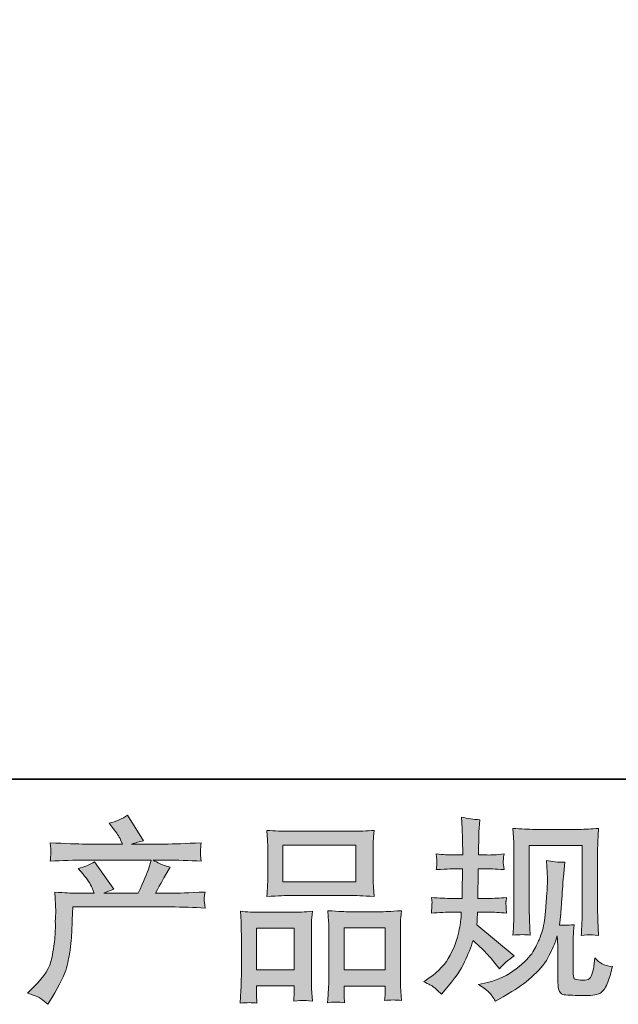
# Model space of a CAD drawing. Units: inches. Extents: x -793 to 388, y -689 to 152.
# Drawn here: x -480 to -389, y -688 to -539 of the extents above; entities that cross this region are included whole.
import ezdxf

# ---------------------------------------------------------------- set-up
doc = ezdxf.new("R2010")
doc.units = ezdxf.units.IN
doc.header["$MEASUREMENT"] = 0
doc.layers.add('图层 1', color=7, linetype='Continuous')

msp = doc.modelspace()

# ---------------------------------------------------------------- hatches: boundary and pattern name
at = {"layer": '图层 1'}
h = msp.add_hatch(color=7, dxfattribs=at)
h.dxf.hatch_style = 2
edge = h.paths.add_edge_path()
edge.add_spline(control_points=[(-478.85, -686.77), (-478.85, -686.77), (-477.83, -685.77), (-477.83, -685.77), (-476.3, -684.28), (-475.41, -682.85), (-475.15, -681.48), (-474.9, -680.1), (-474.74, -679.07), (-474.68, -678.36), (-474.62, -677.66), (-474.6, -676.98), (-474.61, -676.33), (-474.62, -675.69), (-474.61, -675.25), (-474.58, -675.02), (-474.55, -674.79), (-474.53, -674.65), (-474.53, -674.57), (-474.53, -674.57), (-474.56, -674.39), (-474.56, -674.39), (-474.56, -674.39), (-474.71, -671.49), (-474.71, -671.49), (-473.08, -671.59), (-472.1, -671.64), (-471.77, -671.64), (-471.77, -671.64), (-468.71, -671.64), (-468.71, -671.64), (-468.71, -671.64), (-469.04, -670.85), (-469.04, -670.85), (-469.29, -670.24), (-469.75, -669.54), (-470.42, -668.76), (-470.42, -668.76), (-471.15, -667.91), (-471.15, -667.91), (-470.21, -667.67), (-469.38, -667.33), (-468.66, -666.88), (-468.66, -666.88), (-465.77, -671.05), (-465.77, -671.05), (-466.3, -671.23), (-466.79, -671.42), (-467.24, -671.64), (-467.24, -671.64), (-462.07, -671.64), (-462.07, -671.64), (-461.23, -669.88), (-460.69, -668.62), (-460.46, -667.87), (-460.46, -667.87), (-460.07, -666.62), (-460.07, -666.62), (-460.07, -666.62), (-469.95, -666.62), (-469.95, -666.62), (-471.77, -666.62), (-473.58, -666.68), (-475.39, -666.8), (-475.35, -666.41), (-475.33, -666.1), (-475.32, -665.9), (-475.31, -665.68), (-475.3, -665.51), (-475.29, -665.36), (-475.28, -665.21), (-475.31, -664.75), (-475.39, -663.99), (-473.11, -664.13), (-471.3, -664.19), (-469.95, -664.19), (-469.95, -664.19), (-464.42, -664.19), (-464.42, -664.19), (-464.42, -664.19), (-464.72, -663.55), (-464.72, -663.55), (-464.95, -663.06), (-465.32, -662.49), (-465.83, -661.84), (-465.83, -661.84), (-466.48, -661.05), (-466.48, -661.05), (-465.38, -660.78), (-464.45, -660.37), (-463.69, -659.84), (-463.69, -659.84), (-461.25, -663.69), (-461.25, -663.69), (-461.84, -663.83), (-462.44, -664), (-463.07, -664.19), (-463.07, -664.19), (-458.02, -664.19), (-458.02, -664.19), (-456.68, -664.19), (-454.85, -664.13), (-452.52, -663.99), (-452.56, -664.38), (-452.59, -664.68), (-452.6, -664.9), (-452.61, -665.13), (-452.62, -665.32), (-452.63, -665.5), (-452.64, -665.68), (-452.63, -665.8), (-452.61, -665.86), (-452.61, -665.86), (-452.52, -666.8), (-452.52, -666.8), (-454.32, -666.68), (-456.13, -666.62), (-457.96, -666.62), (-457.96, -666.62), (-459.78, -666.62), (-459.78, -666.62), (-459.21, -667), (-458.35, -667.37), (-457.19, -667.72), (-457.19, -667.72), (-458.02, -669.08), (-458.02, -669.08), (-458.09, -669.2), (-458.57, -670.05), (-459.46, -671.64), (-459.46, -671.64), (-457.08, -671.64), (-457.08, -671.64), (-456.08, -671.64), (-454.36, -671.58), (-451.93, -671.46), (-451.99, -671.81), (-452.03, -672.07), (-452.05, -672.25), (-452.07, -672.43), (-452.08, -672.57), (-452.07, -672.68), (-452.06, -672.78), (-452.01, -673.19), (-451.93, -673.89), (-453.64, -673.78), (-455.35, -673.72), (-457.08, -673.72), (-457.08, -673.72), (-471.95, -673.72), (-471.95, -673.72), (-472.01, -674.6), (-472.05, -675.48), (-472.08, -676.37), (-472.11, -677.26), (-472.14, -677.95), (-472.17, -678.42), (-472.2, -678.89), (-472.27, -679.51), (-472.38, -680.27), (-472.49, -681.04), (-472.66, -681.93), (-472.92, -682.95), (-473.17, -683.96), (-473.92, -685.47), (-475.15, -687.47), (-475.15, -687.47), (-475.77, -688.47), (-475.77, -688.47), (-476.1, -688.16), (-476.43, -687.88), (-476.76, -687.65), (-477.08, -687.41), (-477.78, -687.12), (-478.85, -686.77)], knot_values=[0, 0, 0, 0, 1, 1, 1, 2, 2, 2, 3, 3, 3, 4, 4, 4, 5, 5, 5, 6, 6, 6, 7, 7, 7, 8, 8, 8, 9, 9, 9, 10, 10, 10, 11, 11, 11, 12, 12, 12, 13, 13, 13, 14, 14, 14, 15, 15, 15, 16, 16, 16, 17, 17, 17, 18, 18, 18, 19, 19, 19, 20, 20, 20, 21, 21, 21, 22, 22, 22, 23, 23, 23, 24, 24, 24, 25, 25, 25, 26, 26, 26, 27, 27, 27, 28, 28, 28, 29, 29, 29, 30, 30, 30, 31, 31, 31, 32, 32, 32, 33, 33, 33, 34, 34, 34, 35, 35, 35, 36, 36, 36, 37, 37, 37, 38, 38, 38, 39, 39, 39, 40, 40, 40, 41, 41, 41, 42, 42, 42, 43, 43, 43, 44, 44, 44, 45, 45, 45, 46, 46, 46, 47, 47, 47, 48, 48, 48, 49, 49, 49, 50, 50, 50, 51, 51, 51, 52, 52, 52, 53, 53, 53, 54, 54, 54, 55, 55, 55, 56, 56, 56, 57, 57, 57, 58, 58, 58, 58], degree=3, periodic=0)
h = msp.add_hatch(color=7, dxfattribs=at)
h.dxf.hatch_style = 2
edge = h.paths.add_edge_path()
edge.add_spline(control_points=[(-418.78, -685.06), (-418.78, -685.06), (-417.96, -684.47), (-417.96, -684.47), (-416.51, -683.46), (-415.46, -682.31), (-414.8, -681.04), (-414.15, -679.76), (-413.7, -678.58), (-413.49, -677.49), (-413.27, -676.4), (-413.16, -675.7), (-413.14, -675.36), (-413.14, -675.36), (-413.11, -674.51), (-413.11, -674.51), (-413.11, -674.51), (-414.37, -674.51), (-414.37, -674.51), (-415.35, -674.51), (-416.44, -674.56), (-417.63, -674.66), (-417.61, -674.33), (-417.59, -674.03), (-417.57, -673.75), (-417.55, -673.45), (-417.54, -673.25), (-417.54, -673.12), (-417.54, -673.12), (-417.63, -672.29), (-417.63, -672.29), (-416.46, -672.38), (-415.41, -672.43), (-414.49, -672.43), (-414.49, -672.43), (-412.96, -672.43), (-412.96, -672.43), (-412.98, -672.1), (-412.99, -671.76), (-412.98, -671.39), (-412.97, -671.02), (-412.95, -670.38), (-412.93, -669.46), (-412.93, -669.46), (-412.9, -667.93), (-412.9, -667.93), (-412.9, -667.93), (-414.08, -667.93), (-414.08, -667.93), (-414.17, -667.93), (-415.12, -667.98), (-416.9, -668.07), (-416.86, -667.75), (-416.83, -667.5), (-416.81, -667.32), (-416.79, -667.14), (-416.79, -667.01), (-416.8, -666.9), (-416.81, -666.8), (-416.84, -666.4), (-416.9, -665.7), (-415.9, -665.8), (-415, -665.85), (-414.19, -665.85), (-414.19, -665.85), (-412.87, -665.85), (-412.87, -665.85), (-412.87, -665.32), (-412.88, -664.97), (-412.89, -664.79), (-412.9, -664.62), (-412.91, -664.15), (-412.93, -663.38), (-412.95, -662.62), (-412.96, -662.1), (-412.96, -661.82), (-412.96, -661.82), (-413.08, -660.12), (-413.08, -660.12), (-412.14, -660.33), (-411.22, -660.46), (-410.31, -660.5), (-410.31, -660.5), (-410.43, -662.38), (-410.43, -662.38), (-410.45, -662.5), (-410.46, -662.91), (-410.46, -663.62), (-410.46, -663.62), (-410.49, -664.76), (-410.49, -664.76), (-410.49, -664.76), (-410.49, -665.82), (-410.49, -665.82), (-410.49, -665.82), (-409.17, -665.85), (-409.17, -665.85), (-408.58, -665.87), (-407.73, -665.82), (-406.61, -665.7), (-406.67, -666.05), (-406.71, -666.3), (-406.73, -666.48), (-406.75, -666.65), (-406.76, -666.81), (-406.75, -666.95), (-406.74, -667.07), (-406.69, -667.45), (-406.61, -668.07), (-408.02, -667.98), (-408.86, -667.93), (-409.14, -667.93), (-409.14, -667.93), (-410.52, -667.93), (-410.52, -667.93), (-410.54, -668.62), (-410.55, -669.13), (-410.55, -669.46), (-410.55, -669.46), (-410.61, -671.27), (-410.61, -671.27), (-410.61, -671.27), (-410.61, -672.43), (-410.61, -672.43), (-410.61, -672.43), (-409.05, -672.43), (-409.05, -672.43), (-408.23, -672.43), (-407.29, -672.38), (-406.23, -672.29), (-406.29, -672.62), (-406.33, -672.84), (-406.34, -672.92), (-406.35, -673.01), (-406.34, -673.21), (-406.32, -673.5), (-406.32, -673.5), (-406.32, -673.88), (-406.32, -673.88), (-406.32, -673.88), (-406.23, -674.66), (-406.23, -674.66), (-407.29, -674.56), (-408.21, -674.51), (-408.99, -674.51), (-408.99, -674.51), (-410.64, -674.51), (-410.64, -674.51), (-410.66, -674.82), (-410.68, -675.13), (-410.69, -675.43), (-410.7, -675.74), (-410.7, -675.91), (-410.7, -675.95), (-410.7, -675.95), (-410.76, -676.42), (-410.76, -676.42), (-410.76, -676.42), (-405.11, -681.15), (-405.11, -681.15), (-406.03, -681.76), (-406.77, -682.41), (-407.32, -683.09), (-407.32, -683.09), (-407.76, -682.53), (-407.76, -682.53), (-408.31, -681.85), (-408.78, -681.29), (-409.16, -680.87), (-409.54, -680.45), (-410.26, -679.76), (-411.31, -678.8), (-411.63, -679.8), (-412.06, -680.88), (-412.6, -682.04), (-413.14, -683.21), (-414.12, -684.63), (-415.55, -686.3), (-415.55, -686.3), (-416.1, -686.94), (-416.1, -686.94), (-416.65, -686.41), (-417.05, -686.05), (-417.3, -685.86), (-417.54, -685.66), (-418.03, -685.39), (-418.78, -685.06)], knot_values=[0, 0, 0, 0, 1, 1, 1, 2, 2, 2, 3, 3, 3, 4, 4, 4, 5, 5, 5, 6, 6, 6, 7, 7, 7, 8, 8, 8, 9, 9, 9, 10, 10, 10, 11, 11, 11, 12, 12, 12, 13, 13, 13, 14, 14, 14, 15, 15, 15, 16, 16, 16, 17, 17, 17, 18, 18, 18, 19, 19, 19, 20, 20, 20, 21, 21, 21, 22, 22, 22, 23, 23, 23, 24, 24, 24, 25, 25, 25, 26, 26, 26, 27, 27, 27, 28, 28, 28, 29, 29, 29, 30, 30, 30, 31, 31, 31, 32, 32, 32, 33, 33, 33, 34, 34, 34, 35, 35, 35, 36, 36, 36, 37, 37, 37, 38, 38, 38, 39, 39, 39, 40, 40, 40, 41, 41, 41, 42, 42, 42, 43, 43, 43, 44, 44, 44, 45, 45, 45, 46, 46, 46, 47, 47, 47, 48, 48, 48, 49, 49, 49, 50, 50, 50, 51, 51, 51, 52, 52, 52, 53, 53, 53, 54, 54, 54, 55, 55, 55, 56, 56, 56, 57, 57, 57, 58, 58, 58, 59, 59, 59, 60, 60, 60, 61, 61, 61, 62, 62, 62, 62], degree=3, periodic=0)
edge = h.paths.add_edge_path()
edge.add_spline(control_points=[(-410.51, -685.49), (-410.51, -685.49), (-409.13, -685.17), (-409.13, -685.17), (-407.54, -684.8), (-406.1, -684.11), (-404.81, -683.11), (-403.52, -682.11), (-402.66, -681.25), (-402.25, -680.54), (-401.84, -679.82), (-401.53, -679.2), (-401.31, -678.68), (-401.1, -678.16), (-400.93, -677.69), (-400.8, -677.26), (-400.67, -676.83), (-400.57, -676.31), (-400.49, -675.72), (-400.41, -675.12), (-400.34, -674.43), (-400.28, -673.65), (-400.28, -673.65), (-400.14, -671.56), (-400.14, -671.56), (-400.06, -670.54), (-400.03, -669.83), (-400.05, -669.42), (-400.05, -669.42), (-400.19, -666.68), (-400.19, -666.68), (-399.39, -666.88), (-398.47, -666.97), (-397.43, -666.95), (-397.43, -666.95), (-397.64, -669.21), (-397.64, -669.21), (-397.68, -669.62), (-397.74, -670.55), (-397.83, -672), (-397.93, -673.45), (-398, -674.38), (-398.03, -674.79), (-398.03, -674.79), (-398.24, -676.5), (-398.24, -676.5), (-397.85, -676.52), (-397.11, -676.49), (-396, -676.41), (-396.08, -677.19), (-396.13, -677.79), (-396.14, -678.21), (-396.15, -678.63), (-396.15, -679.12), (-396.15, -679.64), (-396.15, -679.64), (-396.15, -683.79), (-396.15, -683.79), (-396.15, -683.83), (-396.14, -683.95), (-396.11, -684.17), (-396.08, -684.39), (-396.04, -684.52), (-395.99, -684.59), (-395.94, -684.66), (-395.72, -684.72), (-395.33, -684.77), (-394.93, -684.82), (-394.61, -684.83), (-394.36, -684.79), (-393.98, -684.75), (-393.74, -684.66), (-393.61, -684.52), (-393.48, -684.39), (-393.36, -684.08), (-393.23, -683.61), (-393.1, -683.14), (-393.02, -682.84), (-393, -682.7), (-393, -682.7), (-392.89, -681.41), (-392.89, -681.41), (-392.47, -681.86), (-392.1, -682.17), (-391.76, -682.36), (-391.42, -682.54), (-390.9, -682.68), (-390.21, -682.76), (-390.39, -683.56), (-390.61, -684.35), (-390.89, -685.11), (-391.16, -685.87), (-391.51, -686.4), (-391.94, -686.71), (-392.36, -687.01), (-393.17, -687.16), (-394.38, -687.14), (-395.83, -687.14), (-396.87, -687.1), (-397.51, -687.03), (-398.15, -686.96), (-398.46, -686.35), (-398.46, -685.17), (-398.46, -685.17), (-398.46, -680.94), (-398.46, -680.94), (-398.46, -680.33), (-398.47, -679.88), (-398.49, -679.59), (-398.49, -679.59), (-398.58, -678.12), (-398.58, -678.12), (-398.7, -678.53), (-398.8, -678.85), (-398.89, -679.1), (-398.98, -679.34), (-399.27, -679.99), (-399.78, -681.04), (-400.29, -682.08), (-401.07, -683.08), (-402.1, -684.03), (-403.12, -684.98), (-404.23, -685.83), (-405.43, -686.55), (-405.43, -686.55), (-406.75, -687.32), (-406.75, -687.32), (-406.75, -687.32), (-407.92, -688.02), (-407.92, -688.02), (-408.26, -687.43), (-408.6, -686.96), (-408.94, -686.62), (-409.29, -686.28), (-409.81, -685.9), (-410.51, -685.49)], knot_values=[0, 0, 0, 0, 1, 1, 1, 2, 2, 2, 3, 3, 3, 4, 4, 4, 5, 5, 5, 6, 6, 6, 7, 7, 7, 8, 8, 8, 9, 9, 9, 10, 10, 10, 11, 11, 11, 12, 12, 12, 13, 13, 13, 14, 14, 14, 15, 15, 15, 16, 16, 16, 17, 17, 17, 18, 18, 18, 19, 19, 19, 20, 20, 20, 21, 21, 21, 22, 22, 22, 23, 23, 23, 24, 24, 24, 25, 25, 25, 26, 26, 26, 27, 27, 27, 28, 28, 28, 29, 29, 29, 30, 30, 30, 31, 31, 31, 32, 32, 32, 33, 33, 33, 34, 34, 34, 35, 35, 35, 36, 36, 36, 37, 37, 37, 38, 38, 38, 39, 39, 39, 40, 40, 40, 41, 41, 41, 42, 42, 42, 43, 43, 43, 44, 44, 44, 45, 45, 45, 45], degree=3, periodic=0)
edge = h.paths.add_edge_path()
edge.add_spline(control_points=[(-405.27, -678.01), (-405.21, -677.05), (-405.17, -676.3), (-405.15, -675.77), (-405.13, -675.25), (-405.12, -674.65), (-405.12, -673.98), (-405.12, -673.98), (-405.12, -665.99), (-405.12, -665.99), (-405.12, -664.93), (-405.13, -664.24), (-405.15, -663.93), (-405.15, -663.93), (-405.27, -661.82), (-405.27, -661.82), (-404.06, -661.92), (-402.95, -661.97), (-401.92, -661.97), (-401.92, -661.97), (-395.21, -661.97), (-395.21, -661.97), (-394.36, -661.97), (-393.39, -661.92), (-392.32, -661.82), (-392.36, -662.81), (-392.4, -663.67), (-392.43, -664.37), (-392.45, -665.08), (-392.46, -665.63), (-392.46, -666.05), (-392.46, -666.05), (-392.46, -673.69), (-392.46, -673.69), (-392.46, -674.1), (-392.45, -674.8), (-392.41, -675.8), (-392.41, -675.8), (-392.32, -678.04), (-392.32, -678.04), (-393.08, -677.98), (-393.54, -677.94), (-393.68, -677.93), (-393.82, -677.92), (-394.24, -677.96), (-394.92, -678.04), (-394.86, -677.06), (-394.83, -676.29), (-394.81, -675.75), (-394.79, -675.22), (-394.78, -674.54), (-394.78, -673.72), (-394.78, -673.72), (-394.78, -664.4), (-394.78, -664.4), (-394.78, -664.4), (-402.81, -664.4), (-402.81, -664.4), (-402.81, -664.4), (-402.81, -673.86), (-402.81, -673.86), (-402.81, -674.14), (-402.79, -674.78), (-402.75, -675.8), (-402.75, -675.8), (-402.66, -678.01), (-402.66, -678.01), (-403.4, -677.89), (-404.27, -677.89), (-405.27, -678.01)], knot_values=[0, 0, 0, 0, 1, 1, 1, 2, 2, 2, 3, 3, 3, 4, 4, 4, 5, 5, 5, 6, 6, 6, 7, 7, 7, 8, 8, 8, 9, 9, 9, 10, 10, 10, 11, 11, 11, 12, 12, 12, 13, 13, 13, 14, 14, 14, 15, 15, 15, 16, 16, 16, 17, 17, 17, 18, 18, 18, 19, 19, 19, 20, 20, 20, 21, 21, 21, 22, 22, 22, 23, 23, 23, 23], degree=3, periodic=0)
h = msp.add_hatch(color=7, dxfattribs=at)
h.dxf.hatch_style = 2
h.paths.add_polyline_path([(-440.12, -664.34), (-429.07, -664.34), (-429.07, -669.91), (-440.12, -669.91)])
edge = h.paths.add_edge_path()
edge.add_spline(control_points=[(-444.06, -688.3), (-444.06, -688.3), (-444.11, -687.13), (-444.11, -687.13), (-444.11, -687.13), (-444.11, -686.39), (-444.11, -686.39), (-444.11, -686.39), (-444.11, -685.66), (-444.11, -685.66), (-444.11, -685.66), (-438.43, -685.66), (-438.43, -685.66), (-438.43, -685.66), (-438.43, -686.36), (-438.43, -686.36), (-438.43, -686.83), (-438.44, -687.12), (-438.45, -687.23), (-438.46, -687.33), (-438.47, -687.59), (-438.49, -687.98), (-437.74, -687.9), (-437.28, -687.86), (-437.11, -687.87), (-436.93, -687.88), (-436.44, -687.92), (-435.63, -687.98), (-435.63, -687.98), (-435.78, -686.07), (-435.78, -686.07), (-435.8, -685.87), (-435.81, -685.18), (-435.81, -683.99), (-435.81, -683.99), (-435.81, -677.83), (-435.81, -677.83), (-435.81, -677), (-435.81, -676.39), (-435.8, -676.02), (-435.79, -675.64), (-435.74, -675.1), (-435.66, -674.38), (-436.81, -674.48), (-437.89, -674.53), (-438.92, -674.53), (-438.92, -674.53), (-443.4, -674.53), (-443.4, -674.53), (-444.55, -674.53), (-445.6, -674.48), (-446.57, -674.38), (-446.57, -674.38), (-446.48, -675.96), (-446.48, -675.96), (-446.45, -676.64), (-446.43, -677.26), (-446.43, -677.84), (-446.43, -677.84), (-446.43, -684.26), (-446.43, -684.26), (-446.43, -684.77), (-446.45, -685.35), (-446.48, -685.97), (-446.52, -686.61), (-446.56, -687.38), (-446.6, -688.3), (-445.62, -688.19), (-444.77, -688.19), (-444.06, -688.3)], knot_values=[0, 0, 0, 0, 1, 1, 1, 2, 2, 2, 3, 3, 3, 4, 4, 4, 5, 5, 5, 6, 6, 6, 7, 7, 7, 8, 8, 8, 9, 9, 9, 10, 10, 10, 11, 11, 11, 12, 12, 12, 13, 13, 13, 14, 14, 14, 15, 15, 15, 16, 16, 16, 17, 17, 17, 18, 18, 18, 19, 19, 19, 20, 20, 20, 21, 21, 21, 22, 22, 22, 23, 23, 23, 23], degree=3, periodic=0)
h.paths.add_polyline_path([(-444.11, -676.96), (-438.43, -676.96), (-438.43, -683.23), (-444.11, -683.23)])
edge = h.paths.add_edge_path()
edge.add_spline(control_points=[(-439.09, -671.98), (-439.09, -671.98), (-429.69, -671.98), (-429.69, -671.98), (-429.2, -671.98), (-428.07, -672.03), (-426.29, -672.13), (-426.29, -672.13), (-426.41, -670.68), (-426.41, -670.68), (-426.43, -670.48), (-426.44, -669.98), (-426.44, -669.17), (-426.44, -669.17), (-426.44, -665.45), (-426.44, -665.45), (-426.44, -664.65), (-426.44, -664.08), (-426.43, -663.7), (-426.42, -663.34), (-426.37, -662.81), (-426.29, -662.12), (-427.46, -662.22), (-428.59, -662.26), (-429.69, -662.26), (-429.69, -662.26), (-439.09, -662.26), (-439.09, -662.26), (-440.23, -662.26), (-441.39, -662.22), (-442.55, -662.12), (-442.55, -662.12), (-442.46, -663.63), (-442.46, -663.63), (-442.44, -663.93), (-442.43, -664.53), (-442.43, -665.42), (-442.43, -665.42), (-442.43, -669.17), (-442.43, -669.17), (-442.43, -669.74), (-442.44, -670.21), (-442.46, -670.59), (-442.48, -670.97), (-442.51, -671.49), (-442.55, -672.13), (-440.75, -672.03), (-439.61, -671.98), (-439.09, -671.98)], knot_values=[0, 0, 0, 0, 1, 1, 1, 2, 2, 2, 3, 3, 3, 4, 4, 4, 5, 5, 5, 6, 6, 6, 7, 7, 7, 8, 8, 8, 9, 9, 9, 10, 10, 10, 11, 11, 11, 12, 12, 12, 13, 13, 13, 14, 14, 14, 15, 15, 15, 16, 16, 16, 16], degree=3, periodic=0)
edge = h.paths.add_edge_path()
edge.add_spline(control_points=[(-430.81, -688.23), (-430.81, -688.23), (-430.87, -687.29), (-430.87, -687.29), (-430.87, -687.29), (-430.87, -686.61), (-430.87, -686.61), (-430.87, -686.61), (-430.87, -685.7), (-430.87, -685.7), (-430.87, -685.7), (-424.64, -685.7), (-424.64, -685.7), (-424.64, -685.7), (-424.64, -686.43), (-424.64, -686.43), (-424.64, -686.86), (-424.65, -687.13), (-424.66, -687.23), (-424.67, -687.32), (-424.69, -687.55), (-424.73, -687.9), (-423.87, -687.79), (-423.01, -687.79), (-422.15, -687.9), (-422.15, -687.9), (-422.3, -685.79), (-422.3, -685.79), (-422.32, -685.55), (-422.33, -684.92), (-422.33, -683.91), (-422.33, -683.91), (-422.33, -677.94), (-422.33, -677.94), (-422.33, -677.05), (-422.33, -676.4), (-422.32, -676), (-422.31, -675.61), (-422.26, -675.04), (-422.18, -674.3), (-423.82, -674.4), (-424.87, -674.45), (-425.31, -674.45), (-425.31, -674.45), (-430.16, -674.45), (-430.16, -674.45), (-430.56, -674.45), (-431.6, -674.4), (-433.33, -674.3), (-433.33, -674.3), (-433.21, -675.91), (-433.21, -675.91), (-433.19, -676.15), (-433.18, -676.82), (-433.18, -677.94), (-433.18, -677.94), (-433.18, -684.24), (-433.18, -684.24), (-433.18, -685.15), (-433.2, -685.83), (-433.23, -686.27), (-433.26, -686.71), (-433.3, -687.36), (-433.36, -688.23), (-432.56, -688.11), (-431.71, -688.11), (-430.81, -688.23)], knot_values=[0, 0, 0, 0, 1, 1, 1, 2, 2, 2, 3, 3, 3, 4, 4, 4, 5, 5, 5, 6, 6, 6, 7, 7, 7, 8, 8, 8, 9, 9, 9, 10, 10, 10, 11, 11, 11, 12, 12, 12, 13, 13, 13, 14, 14, 14, 15, 15, 15, 16, 16, 16, 17, 17, 17, 18, 18, 18, 19, 19, 19, 20, 20, 20, 21, 21, 21, 22, 22, 22, 22], degree=3, periodic=0)
h.paths.add_polyline_path([(-430.87, -676.88), (-424.64, -676.88), (-424.64, -683.27), (-430.87, -683.27)])

# ---------------------------------------------------------------- linework, layer by layer
at = {"layer": '图层 1', "color": 7, "lineweight": 35}
msp.add_lwpolyline([(387.71, -654.35), (-790.02, -654.35), (-790.02, 108.5), (387.71, 108.5), (387.71, -654.35), (387.71, -654.35)], dxfattribs=at)
at = {"layer": '图层 1', "color": 7, "lineweight": 0}
for points in [[(-440.12, -664.34), (-429.07, -664.34), (-429.07, -669.91), (-440.12, -669.91), (-440.12, -664.34)], [(-444.11, -676.96), (-438.43, -676.96), (-438.43, -683.23), (-444.11, -683.23), (-444.11, -676.96)], [(-430.87, -676.88), (-424.64, -676.88), (-424.64, -683.27), (-430.87, -683.27), (-430.87, -676.88)]]:
    msp.add_lwpolyline(points, dxfattribs=at)
for points, knots in [([(-478.85, -686.77), (-478.85, -686.77), (-477.83, -685.77), (-477.83, -685.77), (-476.3, -684.28), (-475.41, -682.85), (-475.15, -681.48), (-474.9, -680.1), (-474.74, -679.07), (-474.68, -678.36), (-474.62, -677.66), (-474.6, -676.98), (-474.61, -676.33), (-474.62, -675.69), (-474.61, -675.25), (-474.58, -675.02), (-474.55, -674.79), (-474.53, -674.65), (-474.53, -674.57), (-474.53, -674.57), (-474.56, -674.39), (-474.56, -674.39), (-474.56, -674.39), (-474.71, -671.49), (-474.71, -671.49), (-473.08, -671.59), (-472.1, -671.64), (-471.77, -671.64), (-471.77, -671.64), (-468.71, -671.64), (-468.71, -671.64), (-468.71, -671.64), (-469.04, -670.85), (-469.04, -670.85), (-469.29, -670.24), (-469.75, -669.54), (-470.42, -668.76), (-470.42, -668.76), (-471.15, -667.91), (-471.15, -667.91), (-470.21, -667.67), (-469.38, -667.33), (-468.66, -666.88), (-468.66, -666.88), (-465.77, -671.05), (-465.77, -671.05), (-466.3, -671.23), (-466.79, -671.42), (-467.24, -671.64), (-467.24, -671.64), (-462.07, -671.64), (-462.07, -671.64), (-461.23, -669.88), (-460.69, -668.62), (-460.46, -667.87), (-460.46, -667.87), (-460.07, -666.62), (-460.07, -666.62), (-460.07, -666.62), (-469.95, -666.62), (-469.95, -666.62), (-471.77, -666.62), (-473.58, -666.68), (-475.39, -666.8), (-475.35, -666.41), (-475.33, -666.1), (-475.32, -665.9), (-475.31, -665.68), (-475.3, -665.51), (-475.29, -665.36), (-475.28, -665.21), (-475.31, -664.75), (-475.39, -663.99), (-473.11, -664.13), (-471.3, -664.19), (-469.95, -664.19), (-469.95, -664.19), (-464.42, -664.19), (-464.42, -664.19), (-464.42, -664.19), (-464.72, -663.55), (-464.72, -663.55), (-464.95, -663.06), (-465.32, -662.49), (-465.83, -661.84), (-465.83, -661.84), (-466.48, -661.05), (-466.48, -661.05), (-465.38, -660.78), (-464.45, -660.37), (-463.69, -659.84), (-463.69, -659.84), (-461.25, -663.69), (-461.25, -663.69), (-461.84, -663.83), (-462.44, -664), (-463.07, -664.19), (-463.07, -664.19), (-458.02, -664.19), (-458.02, -664.19), (-456.68, -664.19), (-454.85, -664.13), (-452.52, -663.99), (-452.56, -664.38), (-452.59, -664.68), (-452.6, -664.9), (-452.61, -665.13), (-452.62, -665.32), (-452.63, -665.5), (-452.64, -665.68), (-452.63, -665.8), (-452.61, -665.86), (-452.61, -665.86), (-452.52, -666.8), (-452.52, -666.8), (-454.32, -666.68), (-456.13, -666.62), (-457.96, -666.62), (-457.96, -666.62), (-459.78, -666.62), (-459.78, -666.62), (-459.21, -667), (-458.35, -667.37), (-457.19, -667.72), (-457.19, -667.72), (-458.02, -669.08), (-458.02, -669.08), (-458.09, -669.2), (-458.57, -670.05), (-459.46, -671.64), (-459.46, -671.64), (-457.08, -671.64), (-457.08, -671.64), (-456.08, -671.64), (-454.36, -671.58), (-451.93, -671.46), (-451.99, -671.81), (-452.03, -672.07), (-452.05, -672.25), (-452.07, -672.43), (-452.08, -672.57), (-452.07, -672.68), (-452.06, -672.78), (-452.01, -673.19), (-451.93, -673.89), (-453.64, -673.78), (-455.35, -673.72), (-457.08, -673.72), (-457.08, -673.72), (-471.95, -673.72), (-471.95, -673.72), (-472.01, -674.6), (-472.05, -675.48), (-472.08, -676.37), (-472.11, -677.26), (-472.14, -677.95), (-472.17, -678.42), (-472.2, -678.89), (-472.27, -679.51), (-472.38, -680.27), (-472.49, -681.04), (-472.66, -681.93), (-472.92, -682.95), (-473.17, -683.96), (-473.92, -685.47), (-475.15, -687.47), (-475.15, -687.47), (-475.77, -688.47), (-475.77, -688.47), (-476.1, -688.16), (-476.43, -687.88), (-476.76, -687.65), (-477.08, -687.41), (-477.78, -687.12), (-478.85, -686.77)], [0, 0, 0, 0, 1, 1, 1, 2, 2, 2, 3, 3, 3, 4, 4, 4, 5, 5, 5, 6, 6, 6, 7, 7, 7, 8, 8, 8, 9, 9, 9, 10, 10, 10, 11, 11, 11, 12, 12, 12, 13, 13, 13, 14, 14, 14, 15, 15, 15, 16, 16, 16, 17, 17, 17, 18, 18, 18, 19, 19, 19, 20, 20, 20, 21, 21, 21, 22, 22, 22, 23, 23, 23, 24, 24, 24, 25, 25, 25, 26, 26, 26, 27, 27, 27, 28, 28, 28, 29, 29, 29, 30, 30, 30, 31, 31, 31, 32, 32, 32, 33, 33, 33, 34, 34, 34, 35, 35, 35, 36, 36, 36, 37, 37, 37, 38, 38, 38, 39, 39, 39, 40, 40, 40, 41, 41, 41, 42, 42, 42, 43, 43, 43, 44, 44, 44, 45, 45, 45, 46, 46, 46, 47, 47, 47, 48, 48, 48, 49, 49, 49, 50, 50, 50, 51, 51, 51, 52, 52, 52, 53, 53, 53, 54, 54, 54, 55, 55, 55, 56, 56, 56, 57, 57, 57, 58, 58, 58, 58]), ([(-418.78, -685.06), (-418.78, -685.06), (-417.96, -684.47), (-417.96, -684.47), (-416.51, -683.46), (-415.46, -682.31), (-414.8, -681.04), (-414.15, -679.76), (-413.7, -678.58), (-413.49, -677.49), (-413.27, -676.4), (-413.16, -675.7), (-413.14, -675.36), (-413.14, -675.36), (-413.11, -674.51), (-413.11, -674.51), (-413.11, -674.51), (-414.37, -674.51), (-414.37, -674.51), (-415.35, -674.51), (-416.44, -674.56), (-417.63, -674.66), (-417.61, -674.33), (-417.59, -674.03), (-417.57, -673.75), (-417.55, -673.45), (-417.54, -673.25), (-417.54, -673.12), (-417.54, -673.12), (-417.63, -672.29), (-417.63, -672.29), (-416.46, -672.38), (-415.41, -672.43), (-414.49, -672.43), (-414.49, -672.43), (-412.96, -672.43), (-412.96, -672.43), (-412.98, -672.1), (-412.99, -671.76), (-412.98, -671.39), (-412.97, -671.02), (-412.95, -670.38), (-412.93, -669.46), (-412.93, -669.46), (-412.9, -667.93), (-412.9, -667.93), (-412.9, -667.93), (-414.08, -667.93), (-414.08, -667.93), (-414.17, -667.93), (-415.12, -667.98), (-416.9, -668.07), (-416.86, -667.75), (-416.83, -667.5), (-416.81, -667.32), (-416.79, -667.14), (-416.79, -667.01), (-416.8, -666.9), (-416.81, -666.8), (-416.84, -666.4), (-416.9, -665.7), (-415.9, -665.8), (-415, -665.85), (-414.19, -665.85), (-414.19, -665.85), (-412.87, -665.85), (-412.87, -665.85), (-412.87, -665.32), (-412.88, -664.97), (-412.89, -664.79), (-412.9, -664.62), (-412.91, -664.15), (-412.93, -663.38), (-412.95, -662.62), (-412.96, -662.1), (-412.96, -661.82), (-412.96, -661.82), (-413.08, -660.12), (-413.08, -660.12), (-412.14, -660.33), (-411.22, -660.46), (-410.31, -660.5), (-410.31, -660.5), (-410.43, -662.38), (-410.43, -662.38), (-410.45, -662.5), (-410.46, -662.91), (-410.46, -663.62), (-410.46, -663.62), (-410.49, -664.76), (-410.49, -664.76), (-410.49, -664.76), (-410.49, -665.82), (-410.49, -665.82), (-410.49, -665.82), (-409.17, -665.85), (-409.17, -665.85), (-408.58, -665.87), (-407.73, -665.82), (-406.61, -665.7), (-406.67, -666.05), (-406.71, -666.3), (-406.73, -666.48), (-406.75, -666.65), (-406.76, -666.81), (-406.75, -666.95), (-406.74, -667.07), (-406.69, -667.45), (-406.61, -668.07), (-408.02, -667.98), (-408.86, -667.93), (-409.14, -667.93), (-409.14, -667.93), (-410.52, -667.93), (-410.52, -667.93), (-410.54, -668.62), (-410.55, -669.13), (-410.55, -669.46), (-410.55, -669.46), (-410.61, -671.27), (-410.61, -671.27), (-410.61, -671.27), (-410.61, -672.43), (-410.61, -672.43), (-410.61, -672.43), (-409.05, -672.43), (-409.05, -672.43), (-408.23, -672.43), (-407.29, -672.38), (-406.23, -672.29), (-406.29, -672.62), (-406.33, -672.84), (-406.34, -672.92), (-406.35, -673.01), (-406.34, -673.21), (-406.32, -673.5), (-406.32, -673.5), (-406.32, -673.88), (-406.32, -673.88), (-406.32, -673.88), (-406.23, -674.66), (-406.23, -674.66), (-407.29, -674.56), (-408.21, -674.51), (-408.99, -674.51), (-408.99, -674.51), (-410.64, -674.51), (-410.64, -674.51), (-410.66, -674.82), (-410.68, -675.13), (-410.69, -675.43), (-410.7, -675.74), (-410.7, -675.91), (-410.7, -675.95), (-410.7, -675.95), (-410.76, -676.42), (-410.76, -676.42), (-410.76, -676.42), (-405.11, -681.15), (-405.11, -681.15), (-406.03, -681.76), (-406.77, -682.41), (-407.32, -683.09), (-407.32, -683.09), (-407.76, -682.53), (-407.76, -682.53), (-408.31, -681.85), (-408.78, -681.29), (-409.16, -680.87), (-409.54, -680.45), (-410.26, -679.76), (-411.31, -678.8), (-411.63, -679.8), (-412.06, -680.88), (-412.6, -682.04), (-413.14, -683.21), (-414.12, -684.63), (-415.55, -686.3), (-415.55, -686.3), (-416.1, -686.94), (-416.1, -686.94), (-416.65, -686.41), (-417.05, -686.05), (-417.3, -685.86), (-417.54, -685.66), (-418.03, -685.39), (-418.78, -685.06)], [0, 0, 0, 0, 1, 1, 1, 2, 2, 2, 3, 3, 3, 4, 4, 4, 5, 5, 5, 6, 6, 6, 7, 7, 7, 8, 8, 8, 9, 9, 9, 10, 10, 10, 11, 11, 11, 12, 12, 12, 13, 13, 13, 14, 14, 14, 15, 15, 15, 16, 16, 16, 17, 17, 17, 18, 18, 18, 19, 19, 19, 20, 20, 20, 21, 21, 21, 22, 22, 22, 23, 23, 23, 24, 24, 24, 25, 25, 25, 26, 26, 26, 27, 27, 27, 28, 28, 28, 29, 29, 29, 30, 30, 30, 31, 31, 31, 32, 32, 32, 33, 33, 33, 34, 34, 34, 35, 35, 35, 36, 36, 36, 37, 37, 37, 38, 38, 38, 39, 39, 39, 40, 40, 40, 41, 41, 41, 42, 42, 42, 43, 43, 43, 44, 44, 44, 45, 45, 45, 46, 46, 46, 47, 47, 47, 48, 48, 48, 49, 49, 49, 50, 50, 50, 51, 51, 51, 52, 52, 52, 53, 53, 53, 54, 54, 54, 55, 55, 55, 56, 56, 56, 57, 57, 57, 58, 58, 58, 59, 59, 59, 60, 60, 60, 61, 61, 61, 62, 62, 62, 62]), ([(-439.09, -671.98), (-439.09, -671.98), (-429.69, -671.98), (-429.69, -671.98), (-429.2, -671.98), (-428.07, -672.03), (-426.29, -672.13), (-426.29, -672.13), (-426.41, -670.68), (-426.41, -670.68), (-426.43, -670.48), (-426.44, -669.98), (-426.44, -669.17), (-426.44, -669.17), (-426.44, -665.45), (-426.44, -665.45), (-426.44, -664.65), (-426.44, -664.08), (-426.43, -663.7), (-426.42, -663.34), (-426.37, -662.81), (-426.29, -662.12), (-427.46, -662.22), (-428.59, -662.26), (-429.69, -662.26), (-429.69, -662.26), (-439.09, -662.26), (-439.09, -662.26), (-440.23, -662.26), (-441.39, -662.22), (-442.55, -662.12), (-442.55, -662.12), (-442.46, -663.63), (-442.46, -663.63), (-442.44, -663.93), (-442.43, -664.53), (-442.43, -665.42), (-442.43, -665.42), (-442.43, -669.17), (-442.43, -669.17), (-442.43, -669.74), (-442.44, -670.21), (-442.46, -670.59), (-442.48, -670.97), (-442.51, -671.49), (-442.55, -672.13), (-440.75, -672.03), (-439.61, -671.98), (-439.09, -671.98)], [0, 0, 0, 0, 1, 1, 1, 2, 2, 2, 3, 3, 3, 4, 4, 4, 5, 5, 5, 6, 6, 6, 7, 7, 7, 8, 8, 8, 9, 9, 9, 10, 10, 10, 11, 11, 11, 12, 12, 12, 13, 13, 13, 14, 14, 14, 15, 15, 15, 16, 16, 16, 16]), ([(-405.27, -678.01), (-405.21, -677.05), (-405.17, -676.3), (-405.15, -675.77), (-405.13, -675.25), (-405.12, -674.65), (-405.12, -673.98), (-405.12, -673.98), (-405.12, -665.99), (-405.12, -665.99), (-405.12, -664.93), (-405.13, -664.24), (-405.15, -663.93), (-405.15, -663.93), (-405.27, -661.82), (-405.27, -661.82), (-404.06, -661.92), (-402.95, -661.97), (-401.92, -661.97), (-401.92, -661.97), (-395.21, -661.97), (-395.21, -661.97), (-394.36, -661.97), (-393.39, -661.92), (-392.32, -661.82), (-392.36, -662.81), (-392.4, -663.67), (-392.43, -664.37), (-392.45, -665.08), (-392.46, -665.63), (-392.46, -666.05), (-392.46, -666.05), (-392.46, -673.69), (-392.46, -673.69), (-392.46, -674.1), (-392.45, -674.8), (-392.41, -675.8), (-392.41, -675.8), (-392.32, -678.04), (-392.32, -678.04), (-393.08, -677.98), (-393.54, -677.94), (-393.68, -677.93), (-393.82, -677.92), (-394.24, -677.96), (-394.92, -678.04), (-394.86, -677.06), (-394.83, -676.29), (-394.81, -675.75), (-394.79, -675.22), (-394.78, -674.54), (-394.78, -673.72), (-394.78, -673.72), (-394.78, -664.4), (-394.78, -664.4), (-394.78, -664.4), (-402.81, -664.4), (-402.81, -664.4), (-402.81, -664.4), (-402.81, -673.86), (-402.81, -673.86), (-402.81, -674.14), (-402.79, -674.78), (-402.75, -675.8), (-402.75, -675.8), (-402.66, -678.01), (-402.66, -678.01), (-403.4, -677.89), (-404.27, -677.89), (-405.27, -678.01)], [0, 0, 0, 0, 1, 1, 1, 2, 2, 2, 3, 3, 3, 4, 4, 4, 5, 5, 5, 6, 6, 6, 7, 7, 7, 8, 8, 8, 9, 9, 9, 10, 10, 10, 11, 11, 11, 12, 12, 12, 13, 13, 13, 14, 14, 14, 15, 15, 15, 16, 16, 16, 17, 17, 17, 18, 18, 18, 19, 19, 19, 20, 20, 20, 21, 21, 21, 22, 22, 22, 23, 23, 23, 23]), ([(-410.51, -685.49), (-410.51, -685.49), (-409.13, -685.17), (-409.13, -685.17), (-407.54, -684.8), (-406.1, -684.11), (-404.81, -683.11), (-403.52, -682.11), (-402.66, -681.25), (-402.25, -680.54), (-401.84, -679.82), (-401.53, -679.2), (-401.31, -678.68), (-401.1, -678.16), (-400.93, -677.69), (-400.8, -677.26), (-400.67, -676.83), (-400.57, -676.31), (-400.49, -675.72), (-400.41, -675.12), (-400.34, -674.43), (-400.28, -673.65), (-400.28, -673.65), (-400.14, -671.56), (-400.14, -671.56), (-400.06, -670.54), (-400.03, -669.83), (-400.05, -669.42), (-400.05, -669.42), (-400.19, -666.68), (-400.19, -666.68), (-399.39, -666.88), (-398.47, -666.97), (-397.43, -666.95), (-397.43, -666.95), (-397.64, -669.21), (-397.64, -669.21), (-397.68, -669.62), (-397.74, -670.55), (-397.83, -672), (-397.93, -673.45), (-398, -674.38), (-398.03, -674.79), (-398.03, -674.79), (-398.24, -676.5), (-398.24, -676.5), (-397.85, -676.52), (-397.11, -676.49), (-396, -676.41), (-396.08, -677.19), (-396.13, -677.79), (-396.14, -678.21), (-396.15, -678.63), (-396.15, -679.12), (-396.15, -679.64), (-396.15, -679.64), (-396.15, -683.79), (-396.15, -683.79), (-396.15, -683.83), (-396.14, -683.95), (-396.11, -684.17), (-396.08, -684.39), (-396.04, -684.52), (-395.99, -684.59), (-395.94, -684.66), (-395.72, -684.72), (-395.33, -684.77), (-394.93, -684.82), (-394.61, -684.83), (-394.36, -684.79), (-393.98, -684.75), (-393.74, -684.66), (-393.61, -684.52), (-393.48, -684.39), (-393.36, -684.08), (-393.23, -683.61), (-393.1, -683.14), (-393.02, -682.84), (-393, -682.7), (-393, -682.7), (-392.89, -681.41), (-392.89, -681.41), (-392.47, -681.86), (-392.1, -682.17), (-391.76, -682.36), (-391.42, -682.54), (-390.9, -682.68), (-390.21, -682.76), (-390.39, -683.56), (-390.61, -684.35), (-390.89, -685.11), (-391.16, -685.87), (-391.51, -686.4), (-391.94, -686.71), (-392.36, -687.01), (-393.17, -687.16), (-394.38, -687.14), (-395.83, -687.14), (-396.87, -687.1), (-397.51, -687.03), (-398.15, -686.96), (-398.46, -686.35), (-398.46, -685.17), (-398.46, -685.17), (-398.46, -680.94), (-398.46, -680.94), (-398.46, -680.33), (-398.47, -679.88), (-398.49, -679.59), (-398.49, -679.59), (-398.58, -678.12), (-398.58, -678.12), (-398.7, -678.53), (-398.8, -678.85), (-398.89, -679.1), (-398.98, -679.34), (-399.27, -679.99), (-399.78, -681.04), (-400.29, -682.08), (-401.07, -683.08), (-402.1, -684.03), (-403.12, -684.98), (-404.23, -685.83), (-405.43, -686.55), (-405.43, -686.55), (-406.75, -687.32), (-406.75, -687.32), (-406.75, -687.32), (-407.92, -688.02), (-407.92, -688.02), (-408.26, -687.43), (-408.6, -686.96), (-408.94, -686.62), (-409.29, -686.28), (-409.81, -685.9), (-410.51, -685.49)], [0, 0, 0, 0, 1, 1, 1, 2, 2, 2, 3, 3, 3, 4, 4, 4, 5, 5, 5, 6, 6, 6, 7, 7, 7, 8, 8, 8, 9, 9, 9, 10, 10, 10, 11, 11, 11, 12, 12, 12, 13, 13, 13, 14, 14, 14, 15, 15, 15, 16, 16, 16, 17, 17, 17, 18, 18, 18, 19, 19, 19, 20, 20, 20, 21, 21, 21, 22, 22, 22, 23, 23, 23, 24, 24, 24, 25, 25, 25, 26, 26, 26, 27, 27, 27, 28, 28, 28, 29, 29, 29, 30, 30, 30, 31, 31, 31, 32, 32, 32, 33, 33, 33, 34, 34, 34, 35, 35, 35, 36, 36, 36, 37, 37, 37, 38, 38, 38, 39, 39, 39, 40, 40, 40, 41, 41, 41, 42, 42, 42, 43, 43, 43, 44, 44, 44, 45, 45, 45, 45]), ([(-444.06, -688.3), (-444.06, -688.3), (-444.11, -687.13), (-444.11, -687.13), (-444.11, -687.13), (-444.11, -686.39), (-444.11, -686.39), (-444.11, -686.39), (-444.11, -685.66), (-444.11, -685.66), (-444.11, -685.66), (-438.43, -685.66), (-438.43, -685.66), (-438.43, -685.66), (-438.43, -686.36), (-438.43, -686.36), (-438.43, -686.83), (-438.44, -687.12), (-438.45, -687.23), (-438.46, -687.33), (-438.47, -687.59), (-438.49, -687.98), (-437.74, -687.9), (-437.28, -687.86), (-437.11, -687.87), (-436.93, -687.88), (-436.44, -687.92), (-435.63, -687.98), (-435.63, -687.98), (-435.78, -686.07), (-435.78, -686.07), (-435.8, -685.87), (-435.81, -685.18), (-435.81, -683.99), (-435.81, -683.99), (-435.81, -677.83), (-435.81, -677.83), (-435.81, -677), (-435.81, -676.39), (-435.8, -676.02), (-435.79, -675.64), (-435.74, -675.1), (-435.66, -674.38), (-436.81, -674.48), (-437.89, -674.53), (-438.92, -674.53), (-438.92, -674.53), (-443.4, -674.53), (-443.4, -674.53), (-444.55, -674.53), (-445.6, -674.48), (-446.57, -674.38), (-446.57, -674.38), (-446.48, -675.96), (-446.48, -675.96), (-446.45, -676.64), (-446.43, -677.26), (-446.43, -677.84), (-446.43, -677.84), (-446.43, -684.26), (-446.43, -684.26), (-446.43, -684.77), (-446.45, -685.35), (-446.48, -685.97), (-446.52, -686.61), (-446.56, -687.38), (-446.6, -688.3), (-445.62, -688.19), (-444.77, -688.19), (-444.06, -688.3)], [0, 0, 0, 0, 1, 1, 1, 2, 2, 2, 3, 3, 3, 4, 4, 4, 5, 5, 5, 6, 6, 6, 7, 7, 7, 8, 8, 8, 9, 9, 9, 10, 10, 10, 11, 11, 11, 12, 12, 12, 13, 13, 13, 14, 14, 14, 15, 15, 15, 16, 16, 16, 17, 17, 17, 18, 18, 18, 19, 19, 19, 20, 20, 20, 21, 21, 21, 22, 22, 22, 23, 23, 23, 23]), ([(-430.81, -688.23), (-430.81, -688.23), (-430.87, -687.29), (-430.87, -687.29), (-430.87, -687.29), (-430.87, -686.61), (-430.87, -686.61), (-430.87, -686.61), (-430.87, -685.7), (-430.87, -685.7), (-430.87, -685.7), (-424.64, -685.7), (-424.64, -685.7), (-424.64, -685.7), (-424.64, -686.43), (-424.64, -686.43), (-424.64, -686.86), (-424.65, -687.13), (-424.66, -687.23), (-424.67, -687.32), (-424.69, -687.55), (-424.73, -687.9), (-423.87, -687.79), (-423.01, -687.79), (-422.15, -687.9), (-422.15, -687.9), (-422.3, -685.79), (-422.3, -685.79), (-422.32, -685.55), (-422.33, -684.92), (-422.33, -683.91), (-422.33, -683.91), (-422.33, -677.94), (-422.33, -677.94), (-422.33, -677.05), (-422.33, -676.4), (-422.32, -676), (-422.31, -675.61), (-422.26, -675.04), (-422.18, -674.3), (-423.82, -674.4), (-424.87, -674.45), (-425.31, -674.45), (-425.31, -674.45), (-430.16, -674.45), (-430.16, -674.45), (-430.56, -674.45), (-431.6, -674.4), (-433.33, -674.3), (-433.33, -674.3), (-433.21, -675.91), (-433.21, -675.91), (-433.19, -676.15), (-433.18, -676.82), (-433.18, -677.94), (-433.18, -677.94), (-433.18, -684.24), (-433.18, -684.24), (-433.18, -685.15), (-433.2, -685.83), (-433.23, -686.27), (-433.26, -686.71), (-433.3, -687.36), (-433.36, -688.23), (-432.56, -688.11), (-431.71, -688.11), (-430.81, -688.23)], [0, 0, 0, 0, 1, 1, 1, 2, 2, 2, 3, 3, 3, 4, 4, 4, 5, 5, 5, 6, 6, 6, 7, 7, 7, 8, 8, 8, 9, 9, 9, 10, 10, 10, 11, 11, 11, 12, 12, 12, 13, 13, 13, 14, 14, 14, 15, 15, 15, 16, 16, 16, 17, 17, 17, 18, 18, 18, 19, 19, 19, 20, 20, 20, 21, 21, 21, 22, 22, 22, 22])]:
    msp.add_open_spline(points, degree=3, knots=knots, dxfattribs=at)

doc.saveas('drawing.dxf')
